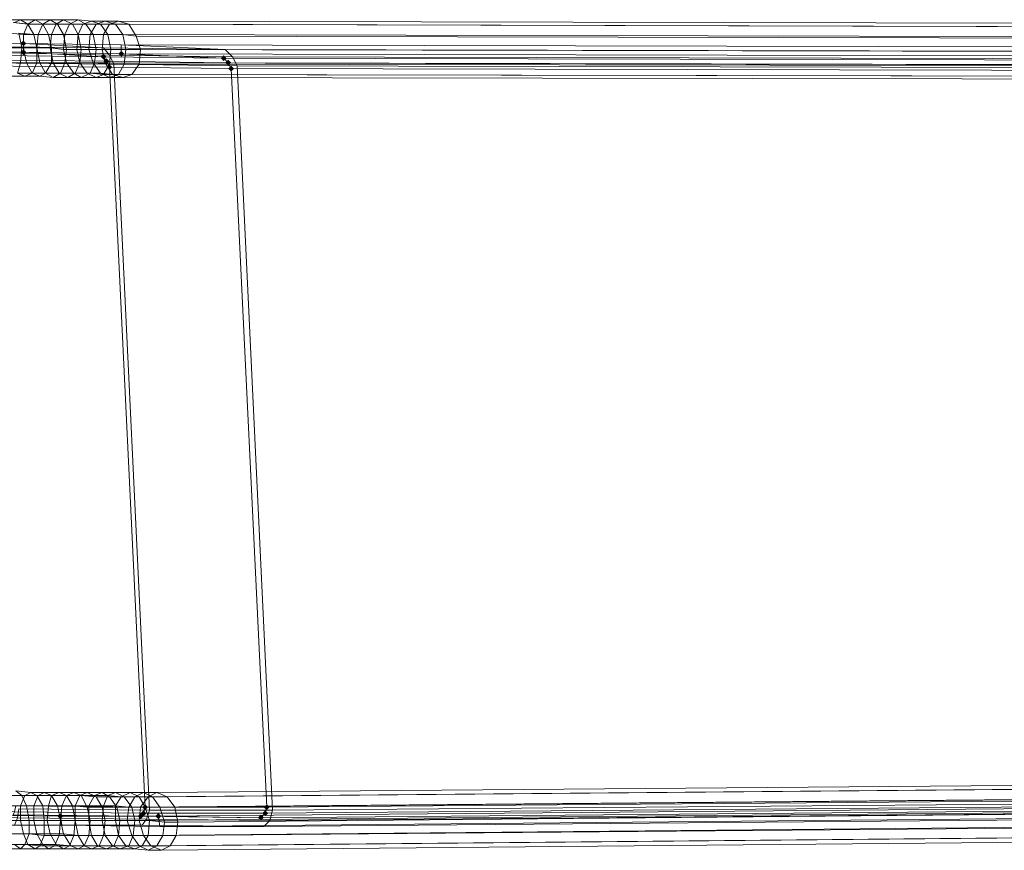
# Model space of a CAD drawing. Units: millimetres. Extents: x 17743 to 29869, y -1841 to 10361.
# Drawn here: x 23472 to 24299, y 187 to 886 of the extents above; entities that cross this region are included whole.
import ezdxf

# ---------------------------------------------------------------- set-up
doc = ezdxf.new("R2010")
doc.units = ezdxf.units.MM
doc.layers.add('МАФЫ НАШИ', color=250, linetype='Continuous', lineweight=25)

# ---------------------------------------------------------------- blocks, each defined once
blk = doc.blocks.new('пртнг')
at = {"layer": 'МАФЫ НАШИ'}
for points in [[(23477.26, 865.8), (23476.01, 867.05), (23474.76, 868.3), (23473.52, 867.05), (23472.27, 865.8), (23473.52, 864.56), (23474.76, 863.31), (23476.01, 864.56)], [(23477.26, 858.32), (23476.01, 859.57), (23474.76, 860.81), (23473.52, 859.57), (23472.27, 858.32), (23473.52, 857.07), (23474.76, 855.82), (23476.01, 857.07)], [(23544.62, 854.58), (23543.37, 855.82), (23542.12, 857.07), (23540.87, 855.82), (23539.63, 854.58), (23540.87, 853.33), (23542.12, 852.08), (23543.37, 853.33)], [(23547.11, 850.83), (23545.86, 852.08), (23544.62, 853.33), (23543.37, 852.08), (23542.12, 850.83), (23543.37, 849.59), (23544.62, 848.34), (23545.86, 849.59)], [(23559.59, 857.07), (23558.34, 858.32), (23557.09, 859.57), (23555.84, 858.32), (23554.6, 857.07), (23555.84, 855.82), (23557.09, 854.58), (23558.34, 855.82)], [(23645.65, 853.33), (23644.41, 854.58), (23643.16, 855.82), (23641.91, 854.58), (23640.67, 853.33), (23641.91, 852.08), (23643.16, 850.83), (23644.41, 852.08)], [(23549.61, 845.84), (23548.36, 847.09), (23547.11, 848.34), (23545.86, 847.09), (23544.62, 845.84), (23545.86, 844.6), (23547.11, 843.35), (23548.36, 844.6)], [(23649.4, 849.59), (23648.15, 850.83), (23646.9, 852.08), (23645.65, 850.83), (23644.41, 849.59), (23645.65, 848.34), (23646.9, 847.09), (23648.15, 848.34)], [(23651.89, 844.6), (23650.64, 845.84), (23649.4, 847.09), (23648.15, 845.84), (23646.9, 844.6), (23648.15, 843.35), (23649.4, 842.1), (23650.64, 843.35)], [(23579.54, 223.4), (23578.3, 224.65), (23577.05, 225.89), (23575.8, 224.65), (23574.55, 223.4), (23575.8, 222.15), (23577.05, 220.9), (23578.3, 222.15)], [(23681.83, 223.4), (23680.58, 224.65), (23679.33, 225.89), (23678.09, 224.65), (23676.84, 223.4), (23678.09, 222.15), (23679.33, 220.9), (23680.58, 222.15)], [(23508.44, 215.91), (23507.19, 217.16), (23505.95, 218.41), (23504.7, 217.16), (23503.45, 215.91), (23504.7, 214.67), (23505.95, 213.42), (23507.19, 214.67)], [(23575.8, 215.91), (23574.55, 217.16), (23573.31, 218.41), (23572.06, 217.16), (23570.81, 215.91), (23572.06, 214.67), (23573.31, 213.42), (23574.55, 214.67)], [(23578.3, 218.41), (23577.05, 219.66), (23575.8, 220.9), (23574.55, 219.66), (23573.31, 218.41), (23574.55, 217.16), (23575.8, 215.91), (23577.05, 217.16)], [(23590.77, 215.91), (23589.52, 217.16), (23588.27, 218.41), (23587.03, 217.16), (23585.78, 215.91), (23587.03, 214.67), (23588.27, 213.42), (23589.52, 214.67)], [(23676.84, 214.67), (23675.59, 215.91), (23674.34, 217.16), (23673.1, 215.91), (23671.85, 214.67), (23673.1, 213.42), (23674.34, 212.17), (23675.59, 213.42)], [(23680.58, 218.41), (23679.33, 219.66), (23678.09, 220.9), (23676.84, 219.66), (23675.59, 218.41), (23676.84, 217.16), (23678.09, 215.91), (23679.33, 217.16)]]:
    blk.add_hatch(color=7, dxfattribs=at).paths.add_polyline_path(points)
at = {"layer": 'МАФЫ НАШИ', "color": 7, "lineweight": 13}
for points in [[(23463.54, 838.36), (23476.01, 838.36), (23469.77, 840.85), (23482.25, 840.85), (23476.01, 838.36), (23488.48, 838.36), (23482.25, 840.85), (23493.47, 840.85), (23488.48, 838.36), (23499.71, 837.11), (23493.47, 840.85), (23505.95, 840.85), (23499.71, 837.11), (23512.18, 837.11), (23504.7, 840.85), (23517.17, 840.85), (23510.94, 849.59), (23522.16, 849.59), (23519.67, 860.81), (23529.65, 860.81), (23530.9, 873.29), (23542.12, 873.29), (23547.11, 882.02), (25837.31, 875.78)], [(25847.29, 879.52), (23554.6, 884.51), (23563.33, 882.02), (25858.52, 875.78)], [(23462.29, 862.06), (23474.76, 862.06), (23474.76, 873.29), (23487.24, 873.29), (23490.98, 882.02), (23497.22, 885.76), (23484.74, 885.76), (23490.98, 882.02), (23478.5, 882.02), (23490.98, 882.02), (23495.97, 873.29), (23508.44, 873.29), (23510.94, 860.81), (23523.41, 860.81), (23522.16, 849.59), (23534.64, 849.59), (23530.9, 840.85), (23542.12, 839.61), (23535.88, 837.11), (23547.11, 837.11), (23539.63, 840.85), (23549.61, 839.61), (23543.37, 849.59), (25832.32, 844.6)], [(25828.58, 855.82), (23540.87, 860.81), (23543.37, 849.59), (23533.39, 849.59), (23539.63, 840.85), (23528.4, 840.85), (23535.88, 837.11), (23523.41, 837.11), (23530.9, 840.85), (23518.42, 840.85), (23522.16, 849.59), (23509.69, 849.59), (23510.94, 860.81), (23498.46, 862.06), (23495.97, 873.29), (23483.49, 873.29), (23478.5, 882.02), (23466.03, 883.27)], [(23461.04, 885.76), (23472.27, 885.76), (23467.28, 883.27)], [(23459.79, 849.59), (23472.27, 849.59), (23469.77, 840.85), (23482.25, 840.85), (23477.26, 849.59), (23488.48, 849.59), (23485.99, 862.06), (23497.22, 862.06), (23498.46, 873.29), (23509.69, 873.29), (23513.43, 882.02), (23524.66, 882.02), (23532.14, 884.51), (23520.92, 885.76), (23527.15, 882.02), (23539.63, 882.02), (23545.86, 873.29), (23558.34, 873.29), (23560.83, 860.81), (23573.31, 860.81), (23572.06, 848.34), (25868.5, 844.6)], [(23467.28, 883.27), (23478.5, 882.02), (23472.27, 885.76), (23484.74, 885.76), (23478.5, 882.02), (23474.76, 873.29), (23463.54, 874.53)], [(23471.02, 874.53), (23473.52, 862.06), (23485.99, 862.06), (23485.99, 849.59), (23498.46, 849.59), (23493.47, 840.85), (23504.7, 840.85), (23499.71, 849.59), (23510.94, 849.59), (23508.44, 860.81), (23519.67, 860.81), (23520.92, 873.29), (23530.9, 873.29), (23535.88, 882.02), (23547.11, 882.02), (23554.6, 884.51), (23543.37, 884.51), (23552.1, 882.02), (23563.33, 882.02), (23569.56, 872.04), (25866, 867.05)], [(25851.03, 833.37), (23558.34, 837.11), (23565.82, 839.61), (23554.6, 839.61), (23559.59, 848.34), (23547.11, 848.34), (23548.36, 860.81), (23535.88, 860.81), (23533.39, 873.29), (23520.92, 873.29), (23515.93, 882.02), (23503.45, 882.02), (23497.22, 885.76), (23508.44, 885.76), (23502.21, 882.02), (23490.98, 882.02), (23503.45, 882.02), (23508.44, 873.29), (23520.92, 873.29), (23523.41, 860.81), (23535.88, 860.81), (23534.64, 849.59), (23547.11, 848.34), (23542.12, 839.61), (23554.6, 839.61), (23547.11, 837.11), (23558.34, 837.11), (23549.61, 839.61), (25839.81, 835.87)], [(25829.83, 868.3), (23542.12, 873.29), (23540.87, 860.81), (23529.65, 860.81), (23533.39, 849.59), (23522.16, 849.59), (23528.4, 840.85), (23517.17, 840.85), (23523.41, 837.11), (23512.18, 837.11), (23518.42, 840.85), (23505.95, 840.85), (23509.69, 849.59), (23498.46, 849.59), (23498.46, 862.06), (23485.99, 862.06), (23483.49, 873.29), (23471.02, 874.53)], [(23472.27, 885.76), (23472.27, 885.76)], [(23478.5, 882.02), (23478.5, 882.02)], [(23478.5, 882.02), (23478.5, 882.02)], [(23484.74, 885.76), (23484.74, 885.76)], [(23487.24, 873.29), (23498.46, 873.29), (23502.21, 882.02)], [(23490.98, 882.02), (23490.98, 882.02)], [(23490.98, 882.02), (23490.98, 882.02)], [(23497.22, 885.76), (23497.22, 885.76)], [(23502.21, 882.02), (23513.43, 882.02), (23520.92, 885.76), (23508.44, 885.76), (23515.93, 882.02)], [(23502.21, 882.02), (23502.21, 882.02)], [(23503.45, 882.02), (23503.45, 882.02)], [(23508.44, 885.76), (23508.44, 885.76)], [(23509.69, 873.29), (23520.92, 873.29), (23524.66, 882.02)], [(23513.43, 882.02), (23513.43, 882.02)], [(23515.93, 882.02), (23527.15, 882.02), (23533.39, 873.29)], [(23515.93, 882.02), (23515.93, 882.02)], [(23520.92, 885.76), (23520.92, 885.76)], [(23524.66, 882.02), (23535.88, 882.02), (23543.37, 884.51), (23532.14, 884.51), (23539.63, 882.02)], [(23524.66, 882.02), (23524.66, 882.02)], [(23527.15, 882.02), (23527.15, 882.02)], [(23532.14, 884.51), (23532.14, 884.51)], [(23535.88, 882.02), (23535.88, 882.02)], [(23539.63, 882.02), (23552.1, 882.02), (23558.34, 873.29)], [(23539.63, 882.02), (23539.63, 882.02)], [(23543.37, 884.51), (23543.37, 884.51)], [(23547.11, 882.02), (23547.11, 882.02)], [(23552.1, 882.02), (23552.1, 882.02)], [(23554.6, 884.51), (23554.6, 884.51)], [(23563.33, 882.02), (23563.33, 882.02)], [(23474.76, 862.06), (23485.99, 862.06), (23487.24, 873.29)], [(23474.76, 873.29), (23474.76, 873.29)], [(23483.49, 873.29), (23483.49, 873.29)], [(23487.24, 873.29), (23487.24, 873.29)], [(23495.97, 873.29), (23495.97, 873.29)], [(23497.22, 862.06), (23508.44, 860.81), (23509.69, 873.29)], [(23498.46, 873.29), (23498.46, 873.29)], [(23508.44, 873.29), (23508.44, 873.29)], [(23509.69, 873.29), (23509.69, 873.29)], [(23520.92, 873.29), (23520.92, 873.29)], [(23520.92, 873.29), (23520.92, 873.29)], [(23530.9, 873.29), (23530.9, 873.29)], [(23533.39, 873.29), (23545.86, 873.29), (23548.36, 860.81)], [(23533.39, 873.29), (23533.39, 873.29)], [(23542.12, 873.29), (23542.12, 873.29)], [(23545.86, 873.29), (23545.86, 873.29)], [(23558.34, 873.29), (23569.56, 872.04), (23573.31, 860.81)], [(23558.34, 873.29), (23558.34, 873.29)], [(23569.56, 872.04), (23569.56, 872.04)], [(25952.07, 849.59), (23650.64, 854.58), (23654.39, 847.09), (23550.85, 848.34), (23547.11, 855.82), (23438.59, 858.32), (23434.85, 863.31), (23542.12, 862.06), (23474.76, 865.8), (23388.69, 867.05), (23388.69, 859.57), (23474.76, 858.32), (23542.12, 854.58), (23434.85, 855.82), (23437.34, 852.08), (23544.62, 850.83), (23547.11, 845.84), (23649.4, 844.6), (23646.9, 849.59), (25948.33, 844.6)], [(23461.04, 862.06), (23473.52, 862.06), (23472.27, 849.59)], [(23464.78, 849.59), (23477.26, 849.59), (23474.76, 862.06)], [(23473.52, 862.06), (23473.52, 862.06)], [(23474.76, 862.06), (23474.76, 862.06)], [(23485.99, 862.06), (23485.99, 862.06)], [(23485.99, 862.06), (23485.99, 862.06)], [(23488.48, 849.59), (23499.71, 849.59), (23497.22, 862.06)], [(23497.22, 862.06), (23497.22, 862.06)], [(23498.46, 862.06), (23498.46, 862.06)], [(23542.12, 862.06), (23542.12, 862.06)], [(23557.09, 864.56), (23557.09, 864.56)], [(23508.44, 860.81), (23508.44, 860.81)], [(23510.94, 860.81), (23510.94, 860.81)], [(23519.67, 860.81), (23519.67, 860.81)], [(23523.41, 860.81), (23523.41, 860.81)], [(23529.65, 860.81), (23529.65, 860.81)], [(23535.88, 860.81), (23535.88, 860.81)], [(23540.87, 860.81), (23540.87, 860.81)], [(23547.11, 855.82), (23547.11, 855.82)], [(23548.36, 860.81), (23560.83, 860.81), (23559.59, 848.34)], [(23548.36, 860.81), (23548.36, 860.81)], [(23560.83, 860.81), (23560.83, 860.81)], [(23573.31, 860.81), (25869.75, 855.82), (25868.5, 844.6)], [(23573.31, 860.81), (23573.31, 860.81)], [(23644.41, 860.81), (23644.41, 860.81)], [(23650.64, 854.58), (23650.64, 854.58)], [(23472.27, 849.59), (23485.99, 849.59), (23482.25, 840.85)], [(23472.27, 849.59), (23472.27, 849.59)], [(23477.26, 849.59), (23477.26, 849.59)], [(23482.25, 840.85), (23493.47, 840.85), (23488.48, 849.59)], [(23485.99, 849.59), (23485.99, 849.59)], [(23488.48, 849.59), (23488.48, 849.59)], [(23498.46, 849.59), (23498.46, 849.59)], [(23499.71, 849.59), (23499.71, 849.59)], [(23509.69, 849.59), (23509.69, 849.59)], [(23510.94, 849.59), (23510.94, 849.59)], [(23522.16, 849.59), (23522.16, 849.59)], [(23522.16, 849.59), (23522.16, 849.59)], [(23533.39, 849.59), (23533.39, 849.59)], [(23534.64, 849.59), (23534.64, 849.59)], [(23543.37, 849.59), (23543.37, 849.59)], [(23547.11, 848.34), (23547.11, 848.34)], [(23550.85, 848.34), (23550.85, 848.34)], [(23559.59, 848.34), (23572.06, 848.34), (23565.82, 839.61)], [(23559.59, 848.34), (23559.59, 848.34)], [(23572.06, 848.34), (23572.06, 848.34)], [(23654.39, 847.09), (23654.39, 847.09)], [(23476.01, 838.36), (23476.01, 838.36)], [(23482.25, 840.85), (23482.25, 840.85)], [(23482.25, 840.85), (23482.25, 840.85)], [(23488.48, 838.36), (23488.48, 838.36)], [(23493.47, 840.85), (23493.47, 840.85)], [(23493.47, 840.85), (23493.47, 840.85)], [(23499.71, 837.11), (23499.71, 837.11)], [(23504.7, 840.85), (23504.7, 840.85)], [(23505.95, 840.85), (23505.95, 840.85)], [(23512.18, 837.11), (23512.18, 837.11)], [(23517.17, 840.85), (23517.17, 840.85)], [(23518.42, 840.85), (23518.42, 840.85)], [(23523.41, 837.11), (23523.41, 837.11)], [(23528.4, 840.85), (23528.4, 840.85)], [(23530.9, 840.85), (23530.9, 840.85)], [(23535.88, 837.11), (23535.88, 837.11)], [(23539.63, 840.85), (23539.63, 840.85)], [(23542.12, 839.61), (23542.12, 839.61)], [(23547.11, 837.11), (23547.11, 837.11)], [(23549.61, 839.61), (23549.61, 839.61)], [(23554.6, 839.61), (23554.6, 839.61)], [(23558.34, 837.11), (23558.34, 837.11)], [(23565.82, 839.61), (25861.01, 835.87), (25851.03, 833.37)], [(23565.82, 839.61), (23565.82, 839.61)], [(23462.29, 200.95), (23474.76, 200.95), (23472.27, 212.17), (23483.49, 212.17), (23483.49, 224.65), (23495.97, 224.65), (23498.46, 233.38), (23510.94, 233.38), (23498.46, 233.38), (23504.7, 235.87), (23492.23, 235.87), (23498.46, 233.38), (23503.45, 224.65), (23515.93, 224.65), (23518.42, 212.17), (23530.9, 212.17), (23529.65, 199.7), (23542.12, 199.7), (23538.38, 190.97), (23550.85, 190.97), (23544.62, 188.47), (23555.84, 188.47), (23549.61, 190.97), (23560.83, 190.97), (23554.6, 199.7), (23565.82, 199.7), (23562.08, 212.17), (23572.06, 212.17), (23573.31, 223.4), (25863.51, 243.36)], [(25883.47, 208.43), (23590.77, 187.22), (23598.25, 190.97), (23587.03, 190.97), (23592.02, 199.7), (23579.54, 199.7), (23580.79, 212.17), (23568.32, 212.17), (23565.82, 223.4), (23553.35, 223.4), (23547.11, 232.13), (23535.88, 232.13), (23528.4, 235.87), (23540.87, 235.87), (23534.64, 233.38), (23522.16, 233.38), (23518.42, 224.65), (23507.19, 224.65), (23505.95, 212.17), (23494.72, 212.17), (23497.22, 200.95), (23485.99, 200.95), (23490.98, 192.21), (23478.5, 192.21), (23484.74, 188.47), (23472.27, 188.47), (23476.01, 192.21), (23463.54, 192.21)], [(23464.78, 224.65), (23477.26, 224.65), (23479.75, 212.17), (23492.23, 212.17), (23492.23, 199.7), (23504.7, 199.7), (23500.96, 190.97), (23513.43, 190.97), (23508.44, 188.47), (23520.92, 188.47), (23514.68, 190.97), (23525.91, 190.97), (23520.92, 188.47), (23532.14, 188.47), (23525.91, 190.97), (23537.13, 190.97), (23532.14, 199.7), (23543.37, 199.7), (23540.87, 212.17), (23552.1, 212.17), (23552.1, 224.65), (23563.33, 223.4), (23568.32, 232.13), (23579.54, 232.13), (23587.03, 235.87), (23575.8, 235.87), (23583.29, 232.13), (23595.76, 232.13), (23602, 223.4), (25898.44, 243.36)], [(25894.69, 212.17), (23598.25, 190.97), (23603.24, 199.7), (23592.02, 199.7), (23593.26, 210.92), (23580.79, 212.17), (23577.05, 223.4), (23565.82, 223.4), (23559.59, 232.13), (23547.11, 232.13), (23540.87, 235.87), (23552.1, 235.87), (23545.86, 233.38), (23534.64, 233.38), (23529.65, 224.65), (23518.42, 224.65), (23518.42, 212.17), (23505.95, 212.17), (23508.44, 200.95), (23497.22, 200.95), (23502.21, 192.21), (23490.98, 192.21), (23495.97, 188.47), (23484.74, 188.47), (23488.48, 190.97), (23476.01, 192.21), (23479.75, 200.95), (23467.28, 200.95)], [(23463.54, 233.38), (23476.01, 233.38), (23481, 235.87), (23468.53, 237.12), (23473.52, 233.38), (23485.99, 233.38), (23490.98, 224.65), (23503.45, 224.65), (23505.95, 212.17), (23518.42, 212.17), (23517.17, 199.7), (23529.65, 199.7), (23525.91, 190.97), (23538.38, 190.97), (23532.14, 188.47), (23544.62, 188.47), (23537.13, 190.97), (23549.61, 190.97), (23543.37, 199.7), (23554.6, 199.7), (23552.1, 212.17), (23562.08, 212.17), (23563.33, 223.4), (23573.31, 223.4), (23579.54, 232.13), (25869.75, 252.09)], [(25879.72, 254.58), (23587.03, 235.87), (23595.76, 232.13), (25890.95, 252.09)], [(25873.49, 212.17), (23582.04, 190.97), (23590.77, 187.22), (23579.54, 187.22), (23587.03, 190.97), (23574.55, 190.97), (23579.54, 199.7), (23567.07, 199.7), (23568.32, 212.17), (23555.84, 212.17), (23553.35, 223.4), (23540.87, 223.4), (23535.88, 232.13), (23523.41, 233.38), (23517.17, 235.87), (23528.4, 235.87), (23522.16, 233.38), (23510.94, 233.38), (23507.19, 224.65), (23495.97, 224.65), (23494.72, 212.17), (23483.49, 212.17), (23485.99, 200.95), (23474.76, 200.95), (23478.5, 192.21), (23467.28, 192.21), (23472.27, 188.47), (23459.79, 188.47)], [(25900.93, 219.66), (23603.24, 199.7), (23604.49, 210.92), (23593.26, 210.92), (23589.52, 223.4), (23577.05, 223.4), (23572.06, 232.13), (23559.59, 232.13), (23552.1, 235.87), (23564.57, 235.87), (23557.09, 232.13), (23545.86, 233.38), (23542.12, 224.65), (23529.65, 224.65), (23529.65, 212.17), (23518.42, 212.17), (23520.92, 199.7), (23508.44, 200.95), (23514.68, 190.97), (23502.21, 192.21), (23508.44, 188.47), (23495.97, 188.47), (23500.96, 190.97), (23488.48, 190.97), (23492.23, 199.7), (23479.75, 200.95), (23479.75, 212.17), (23467.28, 212.17)], [(25861.01, 232.13), (23572.06, 212.17), (23575.8, 199.7), (23565.82, 199.7), (23572.06, 190.97), (23560.83, 190.97), (23568.32, 188.47), (23555.84, 188.47), (23563.33, 190.97), (23550.85, 190.97), (23554.6, 199.7), (23542.12, 199.7), (23543.37, 212.17), (23530.9, 212.17), (23528.4, 223.4), (23515.93, 224.65), (23510.94, 233.38), (23504.7, 235.87), (23517.17, 235.87), (23510.94, 233.38), (23523.41, 233.38), (23528.4, 223.4), (23540.87, 223.4), (23543.37, 212.17), (23555.84, 212.17), (23554.6, 199.7), (23567.07, 199.7), (23563.33, 190.97), (23574.55, 190.97), (23568.32, 188.47), (23579.54, 187.22), (23572.06, 190.97), (23582.04, 190.97), (23575.8, 199.7), (25864.76, 220.9)], [(25902.18, 232.13), (23604.49, 210.92), (23602, 223.4), (23589.52, 223.4), (23583.29, 232.13), (23572.06, 232.13), (23564.57, 235.87), (23575.8, 235.87), (23568.32, 232.13), (23557.09, 232.13), (23552.1, 224.65), (23542.12, 224.65), (23540.87, 212.17), (23529.65, 212.17), (23532.14, 199.7), (23520.92, 199.7), (23525.91, 190.97), (23513.43, 190.97), (23517.17, 199.7), (23504.7, 199.7), (23505.95, 212.17), (23492.23, 212.17), (23490.98, 224.65), (23477.26, 224.65), (23473.52, 233.38), (23461.04, 233.38)], [(23461.04, 224.65), (23472.27, 224.65), (23476.01, 233.38), (23487.24, 233.38), (23492.23, 235.87), (23481, 235.87), (23485.99, 233.38), (23498.46, 233.38), (23487.24, 233.38), (23483.49, 224.65), (23472.27, 224.65), (23472.27, 212.17), (23459.79, 212.17)], [(25984.5, 232.13), (23681.83, 212.17), (23684.32, 220.9), (23580.79, 220.9), (23578.3, 213.42), (23469.77, 214.67), (23467.28, 208.43), (23574.55, 208.43), (23507.19, 208.43), (23421.13, 208.43), (23419.88, 217.16), (23505.95, 215.91), (23573.31, 215.91), (23674.34, 214.67), (23678.09, 218.41), (23575.8, 218.41), (23573.31, 215.91), (23466.03, 217.16), (23467.28, 219.66), (23575.8, 218.41), (23577.05, 223.4), (23679.33, 223.4), (23678.09, 218.41), (25980.76, 237.12)], [(23473.52, 233.38), (23473.52, 233.38)], [(23476.01, 233.38), (23476.01, 233.38)], [(23481, 235.87), (23481, 235.87)], [(23485.99, 233.38), (23485.99, 233.38)], [(23487.24, 233.38), (23487.24, 233.38)], [(23492.23, 235.87), (23492.23, 235.87)], [(23498.46, 233.38), (23498.46, 233.38)], [(23498.46, 233.38), (23498.46, 233.38)], [(23504.7, 235.87), (23504.7, 235.87)], [(23510.94, 233.38), (23510.94, 233.38)], [(23510.94, 233.38), (23510.94, 233.38)], [(23517.17, 235.87), (23517.17, 235.87)], [(23522.16, 233.38), (23522.16, 233.38)], [(23523.41, 233.38), (23523.41, 233.38)], [(23528.4, 235.87), (23528.4, 235.87)], [(23534.64, 233.38), (23534.64, 233.38)], [(23535.88, 232.13), (23535.88, 232.13)], [(23540.87, 235.87), (23540.87, 235.87)], [(23545.86, 233.38), (23545.86, 233.38)], [(23547.11, 232.13), (23547.11, 232.13)], [(23552.1, 235.87), (23552.1, 235.87)], [(23557.09, 232.13), (23557.09, 232.13)], [(23559.59, 232.13), (23559.59, 232.13)], [(23564.57, 235.87), (23564.57, 235.87)], [(23568.32, 232.13), (23568.32, 232.13)], [(23572.06, 232.13), (23572.06, 232.13)], [(23575.8, 235.87), (23575.8, 235.87)], [(23579.54, 232.13), (23579.54, 232.13)], [(23583.29, 232.13), (23583.29, 232.13)], [(23587.03, 235.87), (23587.03, 235.87)], [(23595.76, 232.13), (23595.76, 232.13)], [(23472.27, 224.65), (23472.27, 224.65)], [(23477.26, 224.65), (23477.26, 224.65)], [(23483.49, 224.65), (23483.49, 224.65)], [(23490.98, 224.65), (23490.98, 224.65)], [(23495.97, 224.65), (23495.97, 224.65)], [(23503.45, 224.65), (23503.45, 224.65)], [(23507.19, 224.65), (23507.19, 224.65)], [(23515.93, 224.65), (23515.93, 224.65)], [(23518.42, 224.65), (23518.42, 224.65)], [(23529.65, 224.65), (23529.65, 224.65)], [(23542.12, 224.65), (23542.12, 224.65)], [(23552.1, 224.65), (23552.1, 224.65)], [(23528.4, 223.4), (23528.4, 223.4)], [(23540.87, 223.4), (23540.87, 223.4)], [(23553.35, 223.4), (23553.35, 223.4)], [(23563.33, 223.4), (23563.33, 223.4)], [(23565.82, 223.4), (23565.82, 223.4)], [(23573.31, 223.4), (23573.31, 223.4)], [(23577.05, 223.4), (23577.05, 223.4)], [(23580.79, 220.9), (23580.79, 220.9)], [(23589.52, 223.4), (23589.52, 223.4)], [(23602, 223.4), (23602, 223.4)], [(23684.32, 220.9), (23684.32, 220.9)], [(23472.27, 212.17), (23472.27, 212.17)], [(23479.75, 212.17), (23479.75, 212.17)], [(23483.49, 212.17), (23483.49, 212.17)], [(23492.23, 212.17), (23492.23, 212.17)], [(23494.72, 212.17), (23494.72, 212.17)], [(23505.95, 212.17), (23505.95, 212.17)], [(23505.95, 212.17), (23505.95, 212.17)], [(23507.19, 208.43), (23507.19, 208.43)], [(23518.42, 212.17), (23518.42, 212.17)], [(23518.42, 212.17), (23518.42, 212.17)], [(23529.65, 212.17), (23529.65, 212.17)], [(23530.9, 212.17), (23530.9, 212.17)], [(23540.87, 212.17), (23540.87, 212.17)], [(23543.37, 212.17), (23543.37, 212.17)], [(23552.1, 212.17), (23552.1, 212.17)], [(23555.84, 212.17), (23555.84, 212.17)], [(23562.08, 212.17), (23562.08, 212.17)], [(23568.32, 212.17), (23568.32, 212.17)], [(23572.06, 212.17), (23572.06, 212.17)], [(23574.55, 208.43), (23574.55, 208.43)], [(23578.3, 213.42), (23578.3, 213.42)], [(23580.79, 212.17), (23580.79, 212.17)], [(23589.52, 207.18), (23589.52, 207.18)], [(23593.26, 210.92), (23593.26, 210.92)], [(23604.49, 210.92), (23604.49, 210.92)], [(23676.84, 207.18), (23676.84, 207.18)], [(23681.83, 212.17), (23681.83, 212.17)], [(23474.76, 200.95), (23474.76, 200.95)], [(23479.75, 200.95), (23479.75, 200.95)], [(23485.99, 200.95), (23485.99, 200.95)], [(23492.23, 199.7), (23492.23, 199.7)], [(23497.22, 200.95), (23497.22, 200.95)], [(23504.7, 199.7), (23504.7, 199.7)], [(23508.44, 200.95), (23508.44, 200.95)], [(23517.17, 199.7), (23517.17, 199.7)], [(23520.92, 199.7), (23520.92, 199.7)], [(23529.65, 199.7), (23529.65, 199.7)], [(23532.14, 199.7), (23532.14, 199.7)], [(23542.12, 199.7), (23542.12, 199.7)], [(23543.37, 199.7), (23543.37, 199.7)], [(23554.6, 199.7), (23554.6, 199.7)], [(23554.6, 199.7), (23554.6, 199.7)], [(23565.82, 199.7), (23565.82, 199.7)], [(23567.07, 199.7), (23567.07, 199.7)], [(23575.8, 199.7), (23575.8, 199.7)], [(23579.54, 199.7), (23579.54, 199.7)], [(23592.02, 199.7), (23592.02, 199.7)], [(23603.24, 199.7), (23603.24, 199.7)], [(23476.01, 192.21), (23476.01, 192.21)], [(23478.5, 192.21), (23478.5, 192.21)], [(23488.48, 190.97), (23488.48, 190.97)], [(23490.98, 192.21), (23490.98, 192.21)], [(23500.96, 190.97), (23500.96, 190.97)], [(23502.21, 192.21), (23502.21, 192.21)], [(23513.43, 190.97), (23513.43, 190.97)], [(23514.68, 190.97), (23514.68, 190.97)], [(23525.91, 190.97), (23525.91, 190.97)], [(23525.91, 190.97), (23525.91, 190.97)], [(23537.13, 190.97), (23537.13, 190.97)], [(23538.38, 190.97), (23538.38, 190.97)], [(23549.61, 190.97), (23549.61, 190.97)], [(23550.85, 190.97), (23550.85, 190.97)], [(23560.83, 190.97), (23560.83, 190.97)], [(23563.33, 190.97), (23563.33, 190.97)], [(23572.06, 190.97), (23572.06, 190.97)], [(23574.55, 190.97), (23574.55, 190.97)], [(23582.04, 190.97), (23582.04, 190.97)], [(23587.03, 190.97), (23587.03, 190.97)], [(23598.25, 190.97), (23598.25, 190.97)], [(23472.27, 188.47), (23472.27, 188.47)], [(23484.74, 188.47), (23484.74, 188.47)], [(23495.97, 188.47), (23495.97, 188.47)], [(23508.44, 188.47), (23508.44, 188.47)], [(23520.92, 188.47), (23520.92, 188.47)], [(23532.14, 188.47), (23532.14, 188.47)], [(23544.62, 188.47), (23544.62, 188.47)], [(23555.84, 188.47), (23555.84, 188.47)], [(23568.32, 188.47), (23568.32, 188.47)], [(23579.54, 187.22), (23579.54, 187.22)], [(23590.77, 187.22), (23590.77, 187.22)]]:
    blk.add_lwpolyline(points, dxfattribs=at)
for points in [[(23468.53, 224.65), (23577.05, 223.4), (23547.11, 845.84), (23438.59, 847.09), (23437.34, 852.08), (23197.84, 870.79), (23200.34, 865.8), (23191.61, 867.05), (23132.98, 238.37), (23160.42, 238.37), (23159.17, 233.38), (23467.28, 219.66)], [(23165.41, 235.87), (23140.46, 235.87), (23199.09, 868.3), (23204.08, 867.05), (23200.34, 875.78), (23438.59, 858.32), (23441.08, 849.59), (23550.85, 848.34), (23580.79, 220.9), (23471.02, 222.15), (23469.77, 214.67), (23162.92, 228.39)], [(23474.76, 865.8), (23474.76, 858.32), (23557.09, 857.07), (23557.09, 864.56)], [(23542.12, 862.06), (23547.11, 855.82), (23650.64, 854.58), (23644.41, 860.81)], [(23644.41, 860.81), (23557.09, 864.56), (25848.54, 859.57), (25947.08, 855.82)], [(23542.12, 854.58), (23544.62, 850.83), (23646.9, 849.59), (23643.16, 853.33)], [(23643.16, 853.33), (25945.84, 848.34), (25849.79, 852.08), (23557.09, 857.07)], [(23679.33, 223.4), (25982.01, 242.11), (25950.83, 839.61), (23649.4, 844.6)], [(23684.32, 220.9), (23654.39, 847.09), (25955.81, 842.1), (25987, 239.61)], [(23674.34, 214.67), (23588.27, 215.91), (25882.22, 235.87), (25978.27, 234.63)], [(23676.84, 207.18), (25979.52, 227.14), (25882.22, 228.39), (23589.52, 207.18)], [(23507.19, 208.43), (23505.95, 215.91), (23588.27, 215.91), (23589.52, 207.18)], [(23574.55, 208.43), (23578.3, 213.42), (23681.83, 212.17), (23676.84, 207.18)]]:
    blk.add_lwpolyline(points, close=True, dxfattribs=at)

msp = doc.modelspace()

# ---------------------------------------------------------------- block references
at = {"layer": 'МАФЫ НАШИ'}
msp.add_blockref('пртнг', (0, 0), dxfattribs=at)

doc.saveas('drawing.dxf')
